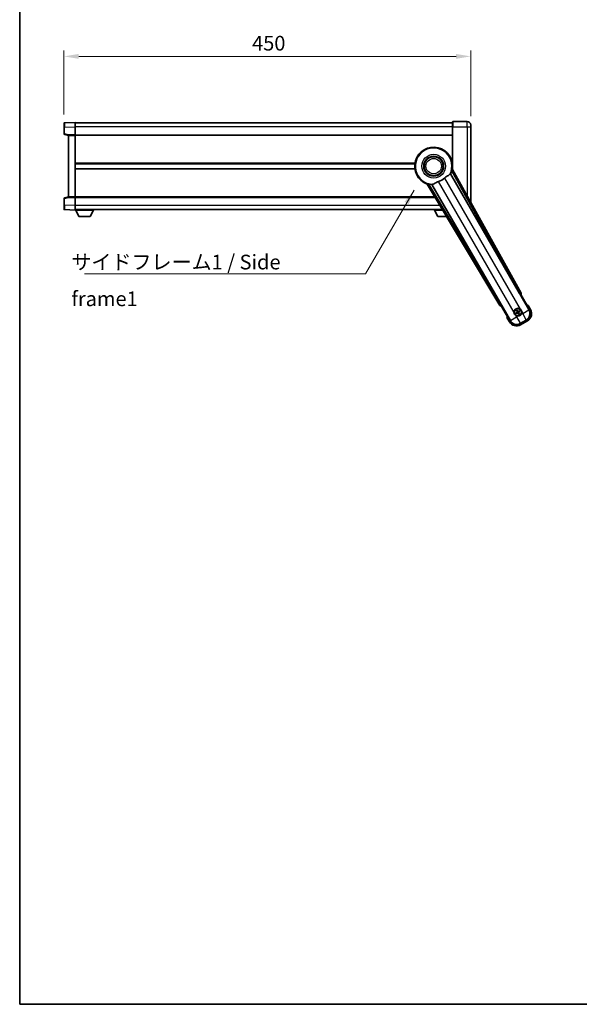
# Model space of a CAD drawing. Units: millimetres. Extents: x -12 to 13352, y -15 to 1812.
# Drawn here: x 2344 to 2963, y -15 to 1075 of the extents above; entities that cross this region are included whole.
import ezdxf

# ---------------------------------------------------------------- set-up
doc = ezdxf.new("R2010")
doc.units = ezdxf.units.MM
for name, color, linetype, lineweight in [('Border (ISO)', 7, 'Continuous', 35), ('Dimension (ISO)', 7, 'Continuous', 18), ('Dimension (ISO) @ 1', 7, 'Continuous', 18), ('Symbol (ISO)', 7, 'Continuous', 18), ('Symbol (ISO) @ 1', 7, 'Continuous', 18), ('Visible (ISO)', 7, 'Continuous', 35), ('Visible Narrow (ISO)', 7, 'Continuous', 25)]:
    doc.layers.add(name, color=color, linetype=linetype, lineweight=lineweight)
doc.styles.add('Note Text (TK)', font='MS PGothic.ttf')
doc.dimstyles.new('Default - Method 1b (TK)', dxfattribs={"dimscale": 6, "dimtxt": 2.5, "dimasz": 2.5, "dimexe": 1, "dimexo": 1.5, "dimgap": 1, "dimtad": 1, "dimtoh": 1, "dimrnd": 1e-08, "dimdsep": 46, "dimtxsty": 'Note Text (TK)', "dimcen": 0.09, "dimdle": 5, "dimclrd": 100, "dimclre": 100, "dimclrt": 7, "dimadec": 1, "dimazin": 1, "dimtfac": 1, "dimtmove": 0, "dimatfit": 3, "dimfxl": 0, "dimtolj": 1, "dimlwd": -1, "dimlwe": -1, "dimarcsym": 0})
doc.dimstyles.new('Default - Method 1b (TK)$7', dxfattribs={"dimscale": 6, "dimtxt": 2.5, "dimasz": 2.5, "dimexe": 1, "dimexo": 1.5, "dimgap": 1, "dimtad": 1, "dimtoh": 1, "dimrnd": 1e-08, "dimdsep": 46, "dimtxsty": 'Note Text (TK)', "dimcen": 0.09, "dimdle": 5, "dimclrd": 256, "dimclre": 100, "dimclrt": 7, "dimadec": 1, "dimazin": 1, "dimtfac": 1, "dimtmove": 0, "dimatfit": 3, "dimfxl": 0, "dimtolj": 1, "dimlwd": -1, "dimlwe": -1, "dimarcsym": 0})

# ---------------------------------------------------------------- blocks, each defined once
blk = doc.blocks.new('図面枠 tk図枠')
at = {"layer": 'Border (ISO)'}
for p, q in [((14.5, 289), (14.5, 8)), ((14.5, 8), (405.5, 8))]:
    blk.add_line(p, q, dxfattribs=at)
blk = doc.blocks.new('*D90')
at = {"layer": 'Defpoints', "color": 0, "transparency": 16777216}
for p in [(2842.6, 1034.1), (2392.6, 960.2), (2842.6, 958.1)]:
    blk.add_point(p, dxfattribs=at)
at = {"layer": 'Dimension (ISO)', "color": 100, "transparency": 16777216}
for p, q in [((2392.6, 969.9), (2392.6, 1040.6)), ((2842.6, 967.9), (2842.6, 1040.6)), ((2408.9, 1034.1), (2826.4, 1034.1))]:
    blk.add_line(p, q, dxfattribs=at)
for points in [[(2408.9, 1036.8), (2408.9, 1031.4), (2392.6, 1034.1)], [(2826.4, 1036.8), (2826.4, 1031.4), (2842.6, 1034.1)]]:
    blk.add_solid(points, dxfattribs=at)
at = {"layer": 'Dimension (ISO)', "color": 7, "transparency": 16777216, "insert": (2600.7, 1048.7), "char_height": 16.25, "attachment_point": 4, "style": 'Note Text (TK)'}
blk.add_mtext('\\A1;450', dxfattribs=at)

msp = doc.modelspace()

# ---------------------------------------------------------------- linework, layer by layer
at = {"layer": 'Visible (ISO)'}
for p, q in [((2392.6277, 955.6954), (2392.6277, 960.1926)), ((2405.1277, 961.112), (2393.1103, 960.6923)), ((2405.1277, 961.112), (2405.1277, 956.115)), ((2822.6277, 960.612), (2405.1277, 960.612)), ((2822.6277, 956.112), (2822.6277, 961.862)), ((2838.6277, 962.112), (2822.8777, 962.112)), ((2392.6277, 955.6954), (2392.6277, 948.281)), ((2405.1277, 956.115), (2405.1277, 947.612)), ((2822.6277, 956.112), (2822.6277, 908.2805)), ((2842.6277, 958.112), (2842.6277, 956.112)), ((2842.6277, 872.3161), (2842.6277, 956.112)), ((2393.0036, 947.7966), (2397.6277, 946.612)), ((2405.1277, 947.612), (2397.6277, 947.3501)), ((2397.6277, 946.3507), (2397.6277, 947.3501)), ((2397.6277, 946.3507), (2397.6277, 878.8733)), ((2405.1277, 947.612), (2405.1277, 946.6126)), ((2822.6277, 947.112), (2405.1277, 947.112)), ((2405.1277, 946.6126), (2405.1277, 878.6114)), ((2780.8085, 915.362), (2405.1277, 915.362)), ((2822.6277, 915.362), (2822.4469, 915.362)), ((2780.8085, 909.862), (2405.1277, 909.862)), ((2898.3426, 772.1284), (2822.2937, 908.8812)), ((2822.6277, 909.862), (2822.4469, 909.862)), ((2820.2042, 904.2116), (2896.6583, 771.7893)), ((2794.5256, 892.8494), (2874.9326, 758.6126)), ((2876.0684, 759.9018), (2799.6143, 892.324)), ((2392.6277, 876.9429), (2392.6277, 869.5286)), ((2397.6277, 878.612), (2393.0036, 877.4273)), ((2397.6277, 877.8739), (2397.6277, 878.8733)), ((2397.6277, 877.8739), (2405.1277, 877.612)), ((2405.1277, 878.6114), (2405.1277, 877.612)), ((2803.3533, 878.112), (2405.1277, 878.112)), ((2405.1277, 877.612), (2405.1277, 869.1089)), ((2392.6277, 865.0313), (2392.6277, 869.5286)), ((2393.1103, 864.5316), (2405.1277, 864.112)), ((2405.1277, 869.1089), (2405.1277, 864.112)), ((2811.4397, 864.612), (2405.1277, 864.612)), ((2405.1277, 864.112), (2405.1277, 863.912)), ((2405.1277, 863.912), (2425.7277, 863.912)), ((2409.1777, 857.012), (2405.6277, 863.912)), ((2421.6777, 857.012), (2425.2277, 863.912)), ((2425.7277, 864.612), (2425.7277, 863.912)), ((2802.0277, 864.612), (2802.0277, 863.912)), ((2802.0277, 863.912), (2811.859, 863.912)), ((2806.0777, 857.012), (2802.5277, 863.912)), ((2409.1777, 857.012), (2421.6777, 857.012)), ((2806.0777, 857.012), (2815.992, 857.012)), ((2897.2255, 770.9665), (2897.953, 770.7716)), ((2897.953, 770.7716), (2897.9701, 770.7815)), ((2897.953, 770.7716), (2907.9682, 753.4247)), ((2876.2853, 758.2618), (2876.3024, 758.2716)), ((2876.3024, 758.2716), (2876.4973, 758.9991)), ((2886.3176, 740.9247), (2876.3024, 758.2716)), ((2893.5916, 752.7195), (2893.9408, 752.2715)), ((2894.3301, 752.4962), (2894.1167, 753.0226)), ((2896.4989, 752.3843), (2896.051, 752.0351)), ((2896.2757, 751.6459), (2896.8021, 751.8592)), ((2908.819, 753.9511), (2906.1466, 758.5799)), ((2882.7639, 745.0799), (2885.4364, 740.4511)), ((2893.4797, 750.5506), (2892.9533, 750.3372)), ((2893.2565, 749.8121), (2893.7044, 750.1614)), ((2895.4254, 749.7002), (2895.6387, 749.1738)), ((2896.1638, 749.477), (2895.8146, 749.9249)), ((2905.0512, 742.5381), (2897.2042, 738.0077)), ((2897.7306, 737.1569), (2905.5248, 741.6569))]:
    msp.add_line(p, q, dxfattribs=at)
for centre, radius in [((2801.6277, 912.612), 11), ((2801.6277, 912.612), 10.5), ((2801.6277, 912.612), 10.5), ((2894.8777, 751.0982), 4), ((2894.8777, 751.0982), 3.8385)]:
    msp.add_circle(centre, radius, dxfattribs=at)
for centre, radius, start, end in [((2393.1277, 960.1926), 0.5, 92, 180), ((2822.8777, 961.862), 0.25, 90, 180), ((2838.6277, 958.112), 4, 0, 90), ((2393.1277, 948.281), 0.5, 180, 255.63), ((2801.6277, 912.612), 21, 349.7668317, 250.2331683), ((2801.6277, 912.612), 20.3876, 335.6674303, 345.2957256), ((2801.6277, 912.612), 17.7503, 287.4499052, 312.5500948), ((2801.6277, 912.612), 20.3876, 254.7042744, 264.3325697), ((2393.1277, 876.9429), 0.5, 104.37, 180), ((2393.1277, 865.0313), 0.5, 180, 268), ((2894.8777, 751.0982), 4.25, 54.8332004, 185.1667996), ((2894.8777, 751.0982), 1.5014, 111.3922811, 128.6077189), ((2894.8777, 751.0982), 1.5014, 21.3922811, 38.6077189), ((2899.6377, 742.8537), 17.02, 67.5158892, 72.7409193), ((2901.0248, 749.4511), 9, 300, 30), ((2899.6377, 742.8537), 17.02, 167.2590807, 172.4841108), ((2894.8777, 751.0982), 4.25, 234.8332004, 275.1667996), ((2894.8777, 751.0982), 1.5014, 201.3922811, 218.6077189), ((2894.8777, 751.0982), 1.5014, 291.3922811, 308.6077189), ((2894.8777, 751.0982), 4.25, 324.8332004, 5.1667996), ((2893.2306, 744.9511), 9, 210, 300)]:
    msp.add_arc(centre, radius, start, end, dxfattribs=at)
for centre, major_axis, ratio, start_param, end_param in [((2896.734, 771.8331), (-0.5, 0.866), 0.087488664, 1.570796327, 3.054326191), ((2897.4617, 771.647), (0.971, -0.2686), 0.992550932, 5.509565119, 7.056805496), ((2875.7899, 759.1349), (-0.2529, -0.9752), 0.992550932, 5.509565119, 7.056805496), ((2875.9926, 759.858), (0.5, -0.866), 0.087488664, 0.087266463, 1.570796327), ((2895.0074, 751.1667), (3.0339, -5.7466), 0.087155743, 4.366721377, 4.606590973), ((2894.7535, 751.0201), (-3.4598, 5.5008), 0.087155743, 4.818186988, 5.058056583), ((2894.9462, 750.9685), (-5.7466, -3.0339), 0.087155743, 4.366721377, 4.606590973), ((2894.7996, 751.2224), (5.5008, 3.4598), 0.087155743, 4.818186988, 5.058056583), ((2900.9831, 749.4623), (7.7863, -2.0863), 0.992432509, 5.501585242, 7.064785372), ((2893.2418, 744.9929), (-2.0863, -7.7863), 0.992432509, 5.501585242, 7.064785372), ((2894.9558, 750.974), (-5.5008, -3.4598), 0.087155743, 4.818186988, 5.058056583), ((2894.8092, 751.228), (5.7466, 3.0339), 0.087155743, 4.366721377, 4.606590973), ((2895.0019, 751.1763), (3.4598, -5.5008), 0.087155743, 4.818186988, 5.058056583), ((2894.748, 751.0297), (-3.0339, 5.7466), 0.087155743, 4.366721377, 4.606590973)]:
    msp.add_ellipse(centre, major_axis=major_axis, ratio=ratio, start_param=start_param, end_param=end_param, dxfattribs=at)
for points, knots in [([(2821.3476, 907.437), (2821.3888, 907.5943), (2821.4321, 907.7605), (2821.5229, 908.1099), (2821.5699, 908.2907), (2821.6371, 908.5348), (2821.6641, 908.6277), (2821.6975, 908.7244), (2821.7076, 908.7497), (2821.7237, 908.7811), (2821.7301, 908.789), (2821.7351, 908.7898)], [0.1928453029, 0.1928453029, 0.1928453029, 0.1928453029, 0.2405073648, 0.2405073648, 0.2971300739, 0.2971300739, 0.3340791857, 0.3340791857, 0.3525537417, 0.3525537417, 0.3690092833, 0.3690092833, 0.3690092833, 0.3690092833]), ([(2800.369, 892.5578), (2800.6273, 892.5867), (2800.9177, 892.6743), (2801.7703, 893.0357), (2802.3721, 893.3854), (2803.6605, 894.15), (2804.3215, 894.5469), (2805.3962, 895.0798), (2805.7555, 895.2418), (2806.398, 895.4942), (2806.6718, 895.5909), (2806.9505, 895.6785)], [-8.3586508436, -8.3586508436, -8.3586508436, -8.3586508436, -8.1900035058, -8.1900035058, -7.9176885747, -7.9176885747, -7.6762951966, -7.6762951966, -7.5609884775, -7.5609884775, -7.4777590937, -7.4777590937, -7.4777590937, -7.4777590937]), ([(2813.6311, 899.5356), (2813.8136, 899.7031), (2813.9998, 899.8641), (2814.4847, 900.2591), (2814.7851, 900.481), (2815.6842, 901.0955), (2816.2811, 901.44), (2817.6135, 902.1915), (2818.3225, 902.5779), (2819.196, 903.2089), (2819.4521, 903.441), (2819.6245, 903.675)], [-5.271586261, -5.271586261, -5.271586261, -5.271586261, -5.187218627, -5.187218627, -5.056284352, -5.056284352, -4.799211423, -4.799211423, -4.442199692, -4.442199692, -4.222488194, -4.222488194, -4.222488194, -4.222488194]), ([(2819.6245, 903.675), (2819.6255, 903.6765), (2819.6266, 903.6779), (2819.8782, 904.019), (2820.048, 904.204), (2820.1357, 904.2083)], [2.1022586035, 2.1022586035, 2.1022586035, 2.1022586035, 2.1034037402, 2.1034037402, 2.3701807549, 2.3701807549, 2.3701807549, 2.3701807549]), ([(2794.8841, 893.2874), (2794.8873, 893.2913), (2794.8973, 893.2929), (2794.9325, 893.2912), (2794.9595, 893.2872), (2795.06, 893.2679), (2795.154, 893.2447), (2795.3989, 893.1809), (2795.579, 893.1312), (2795.927, 893.0351), (2796.0925, 892.9895), (2796.2494, 892.9466)], [0.3759847001, 0.3759847001, 0.3759847001, 0.3759847001, 0.3924402418, 0.3924402418, 0.4109147977, 0.4109147977, 0.4478639096, 0.4478639096, 0.5044866186, 0.5044866186, 0.5521486805, 0.5521486805, 0.5521486805, 0.5521486805]), ([(2799.6515, 892.3817), (2799.6991, 892.4555), (2799.9442, 892.5101), (2800.3654, 892.5574), (2800.3672, 892.5576), (2800.369, 892.5578)], [2.5763228101, 2.5763228101, 2.5763228101, 2.5763228101, 2.8430998248, 2.8430998248, 2.8442449616, 2.8442449616, 2.8442449616, 2.8442449616]), ([(2893.5916, 752.7195), (2893.5877, 752.7244), (2893.5825, 752.732), (2893.571, 752.7498), (2893.5624, 752.7641), (2893.547, 752.7909), (2893.5374, 752.8083), (2893.5225, 752.8364), (2893.5146, 752.8519), (2893.5082, 752.865)], [0.04593724337, 0.04593724337, 0.04593724337, 0.04593724337, 0.04996191472, 0.04996191472, 0.05494940883, 0.05494940883, 0.06000735026, 0.06000735026, 0.06449823163, 0.06449823163, 0.06449823163, 0.06449823163]), ([(2894.0323, 753.1676), (2894.0405, 753.1555), (2894.05, 753.1409), (2894.0669, 753.114), (2894.0772, 753.097), (2894.0927, 753.0702), (2894.1007, 753.0557), (2894.1104, 753.0368), (2894.1143, 753.0285), (2894.1167, 753.0226)], [0.01563483015, 0.01563483015, 0.01563483015, 0.01563483015, 0.02012571152, 0.02012571152, 0.02518365294, 0.02518365294, 0.03017114705, 0.03017114705, 0.03419581841, 0.03419581841, 0.03419581841, 0.03419581841]), ([(2895.3703, 751.6351), (2895.3312, 751.6121), (2895.2884, 751.5947), (2895.2111, 751.5748), (2895.1708, 751.5689), (2895.0884, 751.5686), (2895.0462, 751.5743), (2894.9698, 751.5948), (2894.9304, 751.6109), (2894.8592, 751.6524), (2894.8272, 751.6776), (2894.7703, 751.7336), (2894.7419, 751.77), (2894.7195, 751.8094)], [0.21837067415, 0.21837067415, 0.21837067415, 0.21837067415, 0.23243877524, 0.23243877524, 0.24431161577, 0.24431161577, 0.25618445629, 0.25618445629, 0.26805729682, 0.26805729682, 0.27993013735, 0.27993013735, 0.29399823844, 0.29399823844, 0.29399823844, 0.29399823844]), ([(2895.2901, 751.7869), (2895.2542, 751.7684), (2895.2122, 751.7556), (2895.1264, 751.748), (2895.0826, 751.753), (2895.0049, 751.777), (2894.9659, 751.7974), (2894.9059, 751.8467), (2894.8828, 751.873), (2894.8649, 751.9009)], [0, 0, 0, 0, 0.01218279037, 0.01218279037, 0.02436558074, 0.02436558074, 0.03656564531, 0.03656564531, 0.04633026731, 0.04633026731, 0.04633026731, 0.04633026731]), ([(2896.4989, 752.3843), (2896.5039, 752.3882), (2896.5115, 752.3934), (2896.5293, 752.4049), (2896.5435, 752.4135), (2896.5704, 752.429), (2896.5878, 752.4385), (2896.6159, 752.4534), (2896.6314, 752.4613), (2896.6445, 752.4677)], [0.04593724337, 0.04593724337, 0.04593724337, 0.04593724337, 0.04996191472, 0.04996191472, 0.05494940883, 0.05494940883, 0.06000735026, 0.06000735026, 0.06449823163, 0.06449823163, 0.06449823163, 0.06449823163]), ([(2896.9471, 751.9436), (2896.935, 751.9354), (2896.9204, 751.926), (2896.8935, 751.909), (2896.8765, 751.8987), (2896.8497, 751.8832), (2896.8352, 751.8752), (2896.8163, 751.8655), (2896.8079, 751.8616), (2896.8021, 751.8592)], [0.01563483015, 0.01563483015, 0.01563483015, 0.01563483015, 0.02012571152, 0.02012571152, 0.02518365294, 0.02518365294, 0.03017114705, 0.03017114705, 0.03419581841, 0.03419581841, 0.03419581841, 0.03419581841]), ([(2897.3255, 754.5725), (2897.4025, 754.5183), (2897.4779, 754.4613), (2897.9632, 754.0686), (2898.3097, 753.6538), (2898.8069, 752.7926), (2898.9929, 752.2852), (2899.0903, 751.6685), (2899.102, 751.5748), (2899.1104, 751.481)], [4.5353395957, 4.5353395957, 4.5353395957, 4.5353395957, 4.5618949629, 4.5618949629, 4.7110513048, 4.7110513048, 4.8602076466, 4.8602076466, 4.8867630138, 4.8867630138, 4.8867630138, 4.8867630138]), ([(2905.7992, 758.1816), (2905.7999, 758.1825), (2905.8007, 758.1833), (2905.8264, 758.213), (2905.8514, 758.2418), (2905.9004, 758.298), (2905.9242, 758.3254), (2905.9874, 758.3979), (2906.0241, 758.44), (2906.0841, 758.5086), (2906.1074, 758.5351), (2906.1386, 758.5708), (2906.1466, 758.5799), (2906.1466, 758.5799)], [-0.00033477888, -0.00033477888, -0.00033477888, -0.00033477888, 0, 0, 0.01146300204, 0.01146300204, 0.02286752136, 0.02286752136, 0.0430502261, 0.0430502261, 0.06215382639, 0.06215382639, 0.08074557006, 0.08074557006, 0.08074557006, 0.08074557006]), ([(2883.2826, 745.1816), (2883.2815, 745.1814), (2883.2804, 745.1812), (2883.2418, 745.1737), (2883.2043, 745.1665), (2883.1312, 745.1522), (2883.0956, 745.1453), (2883.0012, 745.1268), (2882.9464, 745.116), (2882.857, 745.0984), (2882.8223, 745.0915), (2882.7758, 745.0823), (2882.7639, 745.0799), (2882.7639, 745.0799)], [-0.08092276388, -0.08092276388, -0.08092276388, -0.08092276388, -0.08058863566, -0.08058863566, -0.06914791273, -0.06914791273, -0.05776555886, -0.05776555886, -0.03762208054, -0.03762208054, -0.01855560937, -0.01855560937, 0, 0, 0, 0]), ([(2892.4299, 747.6239), (2892.3529, 747.6782), (2892.2775, 747.7351), (2891.7922, 748.1279), (2891.4457, 748.5426), (2890.9485, 749.4038), (2890.7626, 749.9112), (2890.6651, 750.528), (2890.6535, 750.6217), (2890.645, 750.7155)], [4.5353395957, 4.5353395957, 4.5353395957, 4.5353395957, 4.5618949629, 4.5618949629, 4.7110513048, 4.7110513048, 4.8602076466, 4.8602076466, 4.8867630138, 4.8867630138, 4.8867630138, 4.8867630138]), ([(2892.8083, 750.2529), (2892.8204, 750.261), (2892.835, 750.2705), (2892.8619, 750.2874), (2892.8789, 750.2977), (2892.9057, 750.3132), (2892.9202, 750.3212), (2892.9391, 750.3309), (2892.9475, 750.3349), (2892.9533, 750.3372)], [0.01563483015, 0.01563483015, 0.01563483015, 0.01563483015, 0.02012571152, 0.02012571152, 0.02518365294, 0.02518365294, 0.03017114705, 0.03017114705, 0.03419581841, 0.03419581841, 0.03419581841, 0.03419581841]), ([(2893.2565, 749.8121), (2893.2515, 749.8083), (2893.2439, 749.803), (2893.2261, 749.7915), (2893.2119, 749.7829), (2893.185, 749.7675), (2893.1676, 749.7579), (2893.1395, 749.7431), (2893.124, 749.7352), (2893.1109, 749.7288)], [0.04593724337, 0.04593724337, 0.04593724337, 0.04593724337, 0.04996191472, 0.04996191472, 0.05494940883, 0.05494940883, 0.06000735026, 0.06000735026, 0.06449823163, 0.06449823163, 0.06449823163, 0.06449823163]), ([(2894.189, 751.5106), (2894.2075, 751.4747), (2894.2203, 751.4327), (2894.228, 751.3469), (2894.2229, 751.3031), (2894.199, 751.2255), (2894.1785, 751.1864), (2894.1292, 751.1264), (2894.103, 751.1033), (2894.0751, 751.0854)], [0, 0, 0, 0, 0.01218279037, 0.01218279037, 0.02436558074, 0.02436558074, 0.03656564531, 0.03656564531, 0.04633026731, 0.04633026731, 0.04633026731, 0.04633026731]), ([(2894.3409, 751.5908), (2894.3638, 751.5517), (2894.3812, 751.5089), (2894.4012, 751.4317), (2894.407, 751.3913), (2894.4073, 751.3089), (2894.4017, 751.2668), (2894.3812, 751.1903), (2894.365, 751.151), (2894.3235, 751.0797), (2894.2983, 751.0477), (2894.2424, 750.9908), (2894.2059, 750.9625), (2894.1665, 750.9401)], [0.21837067415, 0.21837067415, 0.21837067415, 0.21837067415, 0.23243877524, 0.23243877524, 0.24431161577, 0.24431161577, 0.25618445629, 0.25618445629, 0.26805729682, 0.26805729682, 0.27993013735, 0.27993013735, 0.29399823844, 0.29399823844, 0.29399823844, 0.29399823844]), ([(2894.3851, 750.5614), (2894.4242, 750.5843), (2894.467, 750.6017), (2894.5443, 750.6217), (2894.5846, 750.6275), (2894.667, 750.6278), (2894.7092, 750.6222), (2894.7856, 750.6017), (2894.825, 750.5855), (2894.8962, 750.544), (2894.9282, 750.5188), (2894.9851, 750.4629), (2895.0135, 750.4264), (2895.0359, 750.387)], [0.21837067415, 0.21837067415, 0.21837067415, 0.21837067415, 0.23243877524, 0.23243877524, 0.24431161577, 0.24431161577, 0.25618445629, 0.25618445629, 0.26805729682, 0.26805729682, 0.27993013735, 0.27993013735, 0.29399823844, 0.29399823844, 0.29399823844, 0.29399823844]), ([(2894.4653, 750.4095), (2894.5012, 750.428), (2894.5432, 750.4408), (2894.629, 750.4485), (2894.6728, 750.4434), (2894.7505, 750.4195), (2894.7895, 750.399), (2894.8495, 750.3497), (2894.8726, 750.3235), (2894.8905, 750.2956)], [0, 0, 0, 0, 0.01218279037, 0.01218279037, 0.02436558074, 0.02436558074, 0.03656564531, 0.03656564531, 0.04633026731, 0.04633026731, 0.04633026731, 0.04633026731]), ([(2898.352, 748.6504), (2898.2977, 748.5734), (2898.2408, 748.4981), (2897.848, 748.0127), (2897.4333, 747.6662), (2896.5721, 747.169), (2896.0647, 746.9831), (2895.448, 746.8856), (2895.3543, 746.874), (2895.2604, 746.8655)], [4.5353395957, 4.5353395957, 4.5353395957, 4.5353395957, 4.5618949629, 4.5618949629, 4.7110513048, 4.7110513048, 4.8602076466, 4.8602076466, 4.8867630138, 4.8867630138, 4.8867630138, 4.8867630138]), ([(2895.4145, 750.6057), (2895.3916, 750.6447), (2895.3742, 750.6875), (2895.3542, 750.7648), (2895.3484, 750.8051), (2895.3481, 750.8875), (2895.3538, 750.9297), (2895.3742, 751.0062), (2895.3904, 751.0455), (2895.4319, 751.1167), (2895.4571, 751.1487), (2895.513, 751.2056), (2895.5495, 751.234), (2895.5889, 751.2564)], [0.21837067415, 0.21837067415, 0.21837067415, 0.21837067415, 0.23243877524, 0.23243877524, 0.24431161577, 0.24431161577, 0.25618445629, 0.25618445629, 0.26805729682, 0.26805729682, 0.27993013735, 0.27993013735, 0.29399823844, 0.29399823844, 0.29399823844, 0.29399823844]), ([(2895.5664, 750.6858), (2895.5479, 750.7217), (2895.5351, 750.7638), (2895.5274, 750.8496), (2895.5325, 750.8933), (2895.5565, 750.971), (2895.5769, 751.0101), (2895.6262, 751.07), (2895.6524, 751.0931), (2895.6803, 751.111)], [0, 0, 0, 0, 0.01218279037, 0.01218279037, 0.02436558074, 0.02436558074, 0.03656564531, 0.03656564531, 0.04633026731, 0.04633026731, 0.04633026731, 0.04633026731]), ([(2895.7231, 749.0288), (2895.7149, 749.0409), (2895.7055, 749.0555), (2895.6885, 749.0825), (2895.6782, 749.0994), (2895.6627, 749.1262), (2895.6547, 749.1408), (2895.645, 749.1597), (2895.6411, 749.168), (2895.6387, 749.1738)], [0.01563483015, 0.01563483015, 0.01563483015, 0.01563483015, 0.02012571152, 0.02012571152, 0.02518365294, 0.02518365294, 0.03017114705, 0.03017114705, 0.03419581841, 0.03419581841, 0.03419581841, 0.03419581841]), ([(2896.1638, 749.477), (2896.1677, 749.472), (2896.1729, 749.4644), (2896.1844, 749.4466), (2896.193, 749.4324), (2896.2084, 749.4056), (2896.218, 749.3882), (2896.2329, 749.36), (2896.2408, 749.3445), (2896.2472, 749.3314)], [0.04593724337, 0.04593724337, 0.04593724337, 0.04593724337, 0.04996191472, 0.04996191472, 0.05494940883, 0.05494940883, 0.06000735026, 0.06000735026, 0.06449823163, 0.06449823163, 0.06449823163, 0.06449823163])]:
    msp.add_open_spline(points, degree=3, knots=knots, dxfattribs=at)
for points in [[(2822.2937, 908.8812), (2822.0127, 908.8346), (2821.7351, 908.7898)], [(2820.1357, 904.2083), (2820.17, 904.2099), (2820.2042, 904.2116)], [(2794.8841, 893.2874), (2794.7065, 893.0694), (2794.5256, 892.8494)], [(2799.6143, 892.324), (2799.633, 892.3529), (2799.6515, 892.3817)]]:
    msp.add_open_spline(points, degree=2, dxfattribs=at)
for points, weights in [([(2893.9408, 752.2715), (2894.211, 751.8123), (2894.3409, 751.5908)], [1, 1.44871715606, 1.83096126169]), ([(2894.7195, 751.8094), (2894.5927, 752.0326), (2894.3301, 752.4962)], [1.83096126169, 1.44871715606, 1]), ([(2896.051, 752.0351), (2895.5917, 751.7649), (2895.3703, 751.6351)], [1, 1.44871715606, 1.83096126169]), ([(2894.1665, 750.9401), (2893.9433, 750.8132), (2893.4797, 750.5506)], [1.83096126169, 1.44871715606, 1]), ([(2893.7044, 750.1614), (2894.1637, 750.4315), (2894.3851, 750.5614)], [1, 1.44871715606, 1.83096126169]), ([(2895.0359, 750.387), (2895.1627, 750.1638), (2895.4254, 749.7002)], [1.83096126169, 1.44871715606, 1]), ([(2895.8146, 749.9249), (2895.5444, 750.3842), (2895.4145, 750.6057)], [1, 1.44871715606, 1.83096126169]), ([(2895.5889, 751.2564), (2895.8121, 751.3833), (2896.2757, 751.6459)], [1.83096126169, 1.44871715606, 1])]:
    msp.add_rational_spline(points, weights, degree=2, dxfattribs=at)
at = {"layer": 'Visible Narrow (ISO)'}
for p, q in [((2822.8777, 962.112), (2822.8777, 956.112)), ((2838.6277, 956.112), (2838.6277, 962.112)), ((2393.1103, 955.6954), (2392.6277, 955.6954)), ((2393.1103, 948.281), (2392.6277, 948.281)), ((2393.1103, 955.6954), (2405.1277, 956.115)), ((2393.1103, 948.281), (2393.1103, 955.6954)), ((2397.6277, 947.1236), (2393.1103, 948.281)), ((2822.6277, 956.112), (2405.1277, 956.112)), ((2822.8777, 956.112), (2822.6277, 956.112)), ((2822.8777, 907.831), (2822.8777, 956.112)), ((2822.8777, 956.112), (2838.6277, 956.112)), ((2838.6277, 956.112), (2838.6277, 879.509)), ((2838.6277, 956.112), (2842.6277, 956.112)), ((2397.6277, 946.3507), (2405.1277, 946.6126)), ((2822.6277, 946.612), (2405.1277, 946.612)), ((2780.8807, 915.862), (2405.1277, 915.862)), ((2822.6277, 915.862), (2822.3747, 915.862)), ((2780.8807, 909.362), (2405.1277, 909.362)), ((2821.3476, 907.437), (2896.7519, 771.8434)), ((2897.6225, 772.3275), (2821.7351, 908.7898)), ((2822.6277, 909.362), (2822.3747, 909.362)), ((2890.645, 750.7155), (2806.9505, 895.6785)), ((2813.6311, 899.5356), (2897.3255, 754.5725)), ((2907.0483, 753.6712), (2820.1357, 904.2083)), ((2794.8841, 893.2874), (2875.1202, 759.3358)), ((2875.9748, 759.8477), (2796.2494, 892.9466)), ((2799.6515, 892.3817), (2886.5641, 741.8447)), ((2392.6277, 876.9429), (2393.1103, 876.9429)), ((2393.1103, 876.9429), (2397.6277, 878.1003)), ((2393.1103, 869.5286), (2393.1103, 876.9429)), ((2405.1277, 878.6114), (2397.6277, 878.8733)), ((2803.0538, 878.612), (2405.1277, 878.612)), ((2393.1103, 869.5286), (2392.6277, 869.5286)), ((2405.1277, 869.1089), (2393.1103, 869.5286)), ((2808.7442, 869.112), (2405.1277, 869.112)), ((2896.7519, 771.8434), (2896.6583, 771.7893)), ((2896.7519, 771.8434), (2897.6225, 772.3275)), ((2897.25, 770.9806), (2896.7519, 771.8434)), ((2897.2255, 770.9665), (2897.25, 770.9806)), ((2897.25, 770.9806), (2897.9701, 770.7815)), ((2898.3426, 772.1284), (2897.6225, 772.3275)), ((2875.1202, 759.3358), (2874.9326, 758.6126)), ((2875.1202, 759.3358), (2875.9748, 759.8477)), ((2876.0684, 759.9018), (2875.9748, 759.8477)), ((2875.9748, 759.8477), (2876.4729, 758.985)), ((2876.2853, 758.2618), (2876.4729, 758.985)), ((2876.4729, 758.985), (2876.4973, 758.9991)), ((2894.8649, 751.9009), (2894.7195, 751.8094)), ((2895.2901, 751.7869), (2895.3703, 751.6351)), ((2900.1465, 749.6865), (2907.0483, 753.6712)), ((2905.7992, 758.1816), (2908.386, 753.7011)), ((2907.9682, 753.4247), (2907.0483, 753.6712)), ((2908.386, 753.7011), (2908.819, 753.9511)), ((2885.8694, 740.7011), (2883.2826, 745.1816)), ((2886.5641, 741.8447), (2886.3176, 740.9247)), ((2886.5641, 741.8447), (2893.4659, 745.8294)), ((2893.4659, 745.8294), (2892.4299, 747.6239)), ((2895.2604, 746.8655), (2893.4659, 745.8294)), ((2893.4659, 745.8294), (2897.4507, 738.9276)), ((2894.0751, 751.0854), (2894.1665, 750.9401)), ((2894.189, 751.5106), (2894.3409, 751.5908)), ((2894.4653, 750.4095), (2894.3851, 750.5614)), ((2894.8905, 750.2956), (2895.0359, 750.387)), ((2895.5664, 750.6858), (2895.4145, 750.6057)), ((2895.6803, 751.111), (2895.5889, 751.2564)), ((2897.4507, 738.9276), (2904.1313, 742.7846)), ((2905.2748, 742.0899), (2897.4806, 737.5899)), ((2900.1465, 749.6865), (2898.352, 748.6504)), ((2899.1104, 751.481), (2900.1465, 749.6865)), ((2904.1313, 742.7846), (2900.1465, 749.6865)), ((2904.1313, 742.7846), (2905.0512, 742.5381)), ((2905.2748, 742.0899), (2905.5248, 741.6569)), ((2885.8694, 740.7011), (2885.4364, 740.4511)), ((2897.2042, 738.0077), (2897.4507, 738.9276)), ((2897.4806, 737.5899), (2897.7306, 737.1569))]:
    msp.add_line(p, q, dxfattribs=at)
for radius in [13.1202, 8.5]:
    msp.add_circle((2801.6277, 912.612), radius, dxfattribs=at)
for centre, radius, start, end in [((2801.6277, 912.612), 20.0936, 333.591572, 266.408428), ((2894.8777, 751.0982), 2.2354, 112.2205751, 127.7794249), ((2894.8777, 751.0982), 2.0694, 111.5762159, 128.4237841), ((2894.8777, 751.0982), 2.0694, 21.5762159, 38.4237841), ((2894.8777, 751.0982), 2.2354, 22.2205751, 37.7794249), ((2899.6377, 742.8537), 16.52, 68.1009362, 70.829494), ((2901.0248, 749.4511), 8.5, 300, 30), ((2899.6377, 742.8537), 16.52, 169.170506, 171.8990638), ((2894.8777, 751.0982), 2.2354, 202.2205751, 217.7794249), ((2894.8777, 751.0982), 2.0694, 201.5762159, 218.4237841), ((2894.8777, 751.0982), 2.0694, 291.5762159, 308.4237841), ((2894.8777, 751.0982), 2.2354, 292.2205751, 307.7794249), ((2893.2306, 744.9511), 8.5, 210, 300)]:
    msp.add_arc(centre, radius, start, end, dxfattribs=at)
for centre, major_axis, ratio, start_param, end_param in [((2393.1277, 955.6899), (-0.0174, 5.0024), 0.003484384, 0.000109511, 1.569687863), ((2393.1277, 948.281), (-0.1241, -0.4844), 0.033808873, 4.72105054, 6.283185307), ((2393.1277, 876.9429), (-0.1241, 0.4844), 0.033808873, 0, 1.562134767), ((2393.1277, 869.5341), (0.0174, 5.0024), 0.003484384, 1.571904795, 3.141483155), ((2896.7519, 771.8434), (0.2666, 0.9638), 0.992550932, 3.938768792, 5.486009169), ((2875.9748, 759.8477), (0.968, -0.251), 0.992550932, 3.938768792, 5.486009169), ((2900.1465, 749.6865), (2.0706, 7.7274), 0.992432509, 3.930788915, 5.493989046), ((2893.4659, 745.8294), (7.7274, -2.0706), 0.992432509, 3.930788915, 5.493989046)]:
    msp.add_ellipse(centre, major_axis=major_axis, ratio=ratio, start_param=start_param, end_param=end_param, dxfattribs=at)

# ---------------------------------------------------------------- block references
at = {"xscale": 6.5, "yscale": 6.5, "zscale": 6.5}
msp.add_blockref('図面枠 tk図枠', (2249.3448, -66.7331), dxfattribs=at)

# ---------------------------------------------------------------- texts
at = {"layer": 'Symbol (ISO)', "color": 7, "insert": (2400.7739, 814.6573), "char_height": 16.25, "width": 309.225144, "attachment_point": 1, "line_spacing_factor": 1.5, "style": 'Note Text (TK)'}
msp.add_mtext('{\\fＭＳ Ｐゴシック|b0|i0;サイドフレーム1 / Side frame1}', dxfattribs=at)

# ---------------------------------------------------------------- dimensions: what is measured, and where the dimension line sits
at = {"layer": 'Dimension (ISO) @ 1', "color": 100, "true_color": 0x00ff3f}
dim = msp.add_linear_dim(base=(2842.6277, 1034.112), p1=(2392.6277, 960.1926), p2=(2842.6277, 958.112), angle=180, dimstyle='Default - Method 1b (TK)', override={"dimscale": 1, "dimtxt": 16.25, "dimasz": 16.25, "dimexe": 6.5, "dimexo": 9.75, "dimgap": 6.5, "dimtoh": 0, "dimdec": 2, "dimcen": 0.585, "dimtol": 0, "dimlim": 0, "dimtp": 0, "dimtm": 0, "dimtdec": 2, "dimtix": 0, "dimtofl": 0, "dimtmove": 0, "dimatfit": 1}, dxfattribs=at)
dim.commit()
dim.dimension.update_dxf_attribs({"geometry": '*D90', "text_midpoint": (2617.6277, 1034.112), "dimtype": 128})

# ---------------------------------------------------------------- leaders
at = {"layer": 'Symbol (ISO) @ 1', "color": 100, "true_color": 0x00ff40, "annotation_type": 0, "has_hookline": 1, "hookline_direction": 1, "text_width": 294.6236}
msp.add_leader([(2779.9116, 885.937), (2726.2491, 793.5954), (2709.9991, 793.5954)], dimstyle='Default - Method 1b (TK)$7', override={"dimscale": 1, "dimtxt": 16.25, "dimasz": 16.25, "dimgap": 0, "dimtad": 1}, dxfattribs=at)

doc.saveas('drawing.dxf')
